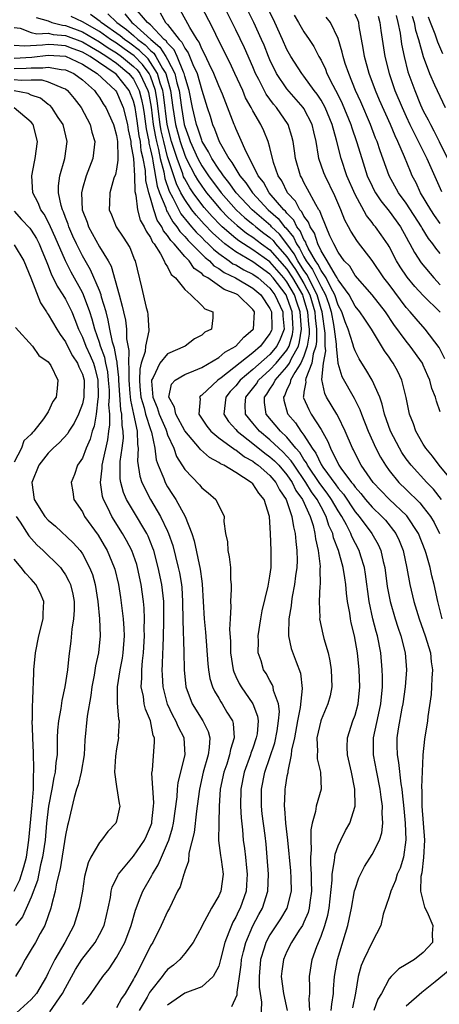
# Model space of a CAD drawing. Units: inches. Extents: x 2601000 to 2604000, y 1474072 to 1476000.
# Drawn here: x 2601126 to 2601175, y 1475486 to 1475601 of the extents above; entities that cross this region are included whole.
import ezdxf

# ---------------------------------------------------------------- set-up
doc = ezdxf.new("R2010")
doc.units = ezdxf.units.IN
doc.header["$MEASUREMENT"] = 0
doc.layers.add('LD26011473_2ft', color=219, linetype='Continuous')

msp = doc.modelspace()

# ---------------------------------------------------------------- linework, layer by layer
at = {"layer": 'LD26011473_2ft'}
for points, elevation in [([(2601175.23, 1475531), (2601174.7, 1475533), (2601174.26, 1475535), (2601174.01, 1475536.01), (2601173.8, 1475537), (2601173.35, 1475538.65), (2601173.24, 1475539), (2601172.45, 1475541), (2601171.08, 1475543.08), (2601169, 1475545.04), (2601168.03, 1475546.03), (2601167.11, 1475547), (2601165.73, 1475549), (2601165, 1475550.39), (2601164.8, 1475550.8), (2601164.69, 1475551), (2601163.84, 1475553), (2601163, 1475554.74), (2601162.86, 1475555), (2601161.66, 1475557), (2601161.43, 1475557.43), (2601161.09, 1475559.09), (2601161.31, 1475561), (2601161.55, 1475562.45), (2601161.49, 1475563), (2601161.48, 1475564.52), (2601161.12, 1475567), (2601161, 1475567.36), (2601160.56, 1475569), (2601160.07, 1475569.93), (2601159.37, 1475571.37), (2601159, 1475571.88), (2601158.27, 1475573), (2601157.84, 1475573.84), (2601157, 1475575), (2601156.12, 1475576.12), (2601155.2, 1475577), (2601155.11, 1475577.11), (2601152.92, 1475579), (2601151.06, 1475581), (2601150.2, 1475582.2), (2601149.54, 1475583), (2601149.34, 1475583.34), (2601149, 1475583.78), (2601148.2, 1475585), (2601147.81, 1475585.81), (2601147.07, 1475587), (2601147, 1475587.16), (2601146.56, 1475588.56), (2601146.39, 1475589), (2601145.93, 1475591), (2601145.52, 1475593), (2601145, 1475594.7), (2601144.93, 1475595), (2601144.86, 1475595.14), (2601144.11, 1475597), (2601143.77, 1475597.77), (2601143, 1475598.54), (2601142.82, 1475598.82), (2601142.61, 1475599), (2601141, 1475600.69), (2601140.64, 1475601), (2601138.95, 1475602.95)], 9132), ([(2601176.75, 1475546.75), (2601174.87, 1475549), (2601174.07, 1475550.07), (2601173.28, 1475551), (2601173, 1475551.47), (2601172.13, 1475553), (2601171.86, 1475553.86), (2601171.4, 1475555), (2601170.98, 1475556.98), (2601170.48, 1475559), (2601170, 1475560), (2601169.47, 1475561), (2601169.27, 1475561.27), (2601169, 1475561.69), (2601168.45, 1475562.45), (2601166.94, 1475565), (2601166.14, 1475566.14), (2601165.57, 1475567), (2601165, 1475567.68), (2601164.3, 1475569), (2601163, 1475570.79), (2601162.9, 1475571), (2601162.69, 1475571.31), (2601161.71, 1475573), (2601161, 1475574.17), (2601160.61, 1475575), (2601160.24, 1475576.24), (2601159.71, 1475577), (2601159.54, 1475577.54), (2601159, 1475578.24), (2601158.76, 1475578.76), (2601158.52, 1475579), (2601158.01, 1475580.01), (2601157.05, 1475581), (2601156.39, 1475582.39), (2601155.97, 1475583), (2601155.44, 1475584.56), (2601155, 1475586.3), (2601154.8, 1475587), (2601154.27, 1475588.27), (2601153.94, 1475589), (2601153, 1475590.63), (2601152.81, 1475591), (2601152.15, 1475592.15), (2601151.81, 1475593), (2601150.89, 1475595), (2601150.29, 1475596.29), (2601149, 1475598.82), (2601148.3, 1475600.3), (2601146.94, 1475602.94)], 9126), ([(2601175, 1475555.28), (2601174.55, 1475556.55), (2601174.45, 1475557), (2601174.02, 1475558.02), (2601173.77, 1475559), (2601173.52, 1475559.52), (2601173, 1475560.76), (2601172.89, 1475561), (2601171.48, 1475563), (2601171, 1475563.58), (2601169.55, 1475565.55), (2601168.56, 1475567), (2601167, 1475569), (2601165, 1475571.3), (2601164.37, 1475572.37), (2601163.73, 1475573), (2601163, 1475574.03), (2601162.5, 1475575), (2601162.05, 1475575.95), (2601161.62, 1475577), (2601161, 1475578.44), (2601160.87, 1475578.87), (2601160.76, 1475579), (2601160.38, 1475579.62), (2601159.43, 1475581.43), (2601159, 1475582.19), (2601158.74, 1475582.74), (2601158.58, 1475583), (2601158, 1475585), (2601157.9, 1475585.9), (2601157.73, 1475587), (2601157.59, 1475587.59), (2601157.13, 1475589), (2601155.77, 1475591), (2601155.41, 1475591.41), (2601154.57, 1475592.57), (2601153.7, 1475594.3), (2601153.33, 1475595), (2601153, 1475595.79), (2601152.02, 1475598.02), (2601151, 1475600.12), (2601149.54, 1475603)], 9124), ([(2601175.51, 1475561.51), (2601174.85, 1475562.85), (2601173.24, 1475565), (2601172.18, 1475566.18), (2601171.47, 1475567), (2601171, 1475567.52), (2601169, 1475570.21), (2601168.39, 1475571), (2601167, 1475573.04), (2601165.27, 1475575.27), (2601164.49, 1475576.49), (2601164.23, 1475577), (2601163.79, 1475577.79), (2601163.33, 1475579), (2601162.63, 1475580.63), (2601161.48, 1475583), (2601161.34, 1475583.34), (2601160.76, 1475585), (2601160.72, 1475585.28), (2601160.43, 1475587), (2601160.15, 1475588.15), (2601159.97, 1475589), (2601159, 1475590.88), (2601158.92, 1475591), (2601157, 1475593.2), (2601155.77, 1475595), (2601155, 1475596.58), (2601154.82, 1475597), (2601154.32, 1475598.32), (2601154.03, 1475599), (2601153.12, 1475601), (2601152.11, 1475603)], 9122), ([(2601159.68, 1475485), (2601159.61, 1475486.39), (2601159.67, 1475487), (2601159.7, 1475487.7), (2601159.63, 1475489), (2601159.97, 1475491), (2601160.5, 1475492.5), (2601161, 1475493.72), (2601161.45, 1475495), (2601161.79, 1475496.21), (2601161.94, 1475497), (2601162.31, 1475500.31), (2601162.32, 1475501), (2601162.6, 1475502.6), (2601162.61, 1475503), (2601162.65, 1475503.35), (2601163, 1475504.32), (2601163.31, 1475505), (2601163.87, 1475506.13), (2601164.38, 1475507), (2601164.99, 1475509), (2601164.97, 1475511), (2601164.59, 1475513), (2601164.12, 1475515), (2601164.08, 1475515.92), (2601164.09, 1475517), (2601164.75, 1475519), (2601165, 1475519.69), (2601165.37, 1475521), (2601165.57, 1475523), (2601165.49, 1475525), (2601165.29, 1475527), (2601164.93, 1475529), (2601164.52, 1475530.52), (2601164.44, 1475531), (2601164.37, 1475531.63), (2601164.11, 1475533), (2601163.99, 1475533.99), (2601163.92, 1475535), (2601163.78, 1475535.78), (2601163.61, 1475537), (2601163.04, 1475539), (2601162.47, 1475540.47), (2601162.37, 1475541), (2601161.93, 1475541.93), (2601161.62, 1475543), (2601161, 1475544.12), (2601160.54, 1475545), (2601159.88, 1475545.88), (2601159.22, 1475547), (2601157.83, 1475549), (2601157.51, 1475549.51), (2601157, 1475550.09), (2601156.55, 1475550.55), (2601155, 1475552.01), (2601153.79, 1475553), (2601153, 1475553.93), (2601152.13, 1475555), (2601152.11, 1475556.11), (2601152.17, 1475557), (2601153.42, 1475558.58), (2601153.67, 1475559), (2601155, 1475560.2), (2601155.73, 1475561), (2601157, 1475562.53), (2601157.26, 1475563), (2601157.64, 1475564.36), (2601157.73, 1475565), (2601157.68, 1475565.67), (2601157.6, 1475567), (2601157.45, 1475567.45), (2601157, 1475568.77), (2601156.89, 1475569), (2601155.38, 1475571), (2601155, 1475571.44), (2601153, 1475572.89), (2601151, 1475574.05), (2601149.73, 1475575), (2601149, 1475575.62), (2601148.28, 1475576.28), (2601147.3, 1475577.3), (2601146.35, 1475578.35), (2601145.85, 1475579), (2601145, 1475580.19), (2601144.55, 1475581), (2601144.03, 1475582.03), (2601143, 1475585.21), (2601142.54, 1475587), (2601142.26, 1475588.26), (2601142.13, 1475589), (2601141.79, 1475591.79), (2601141.59, 1475593), (2601141, 1475594.67), (2601140.85, 1475595), (2601140.06, 1475596.06), (2601139.06, 1475597.06), (2601137.9, 1475597.9), (2601137, 1475598.54), (2601136.29, 1475599), (2601135, 1475599.91), (2601133, 1475601.05), (2601131.68, 1475601.68)], 9140), ([(2601162.19, 1475485), (2601162.26, 1475485.74), (2601162.46, 1475487), (2601162.48, 1475487.52), (2601162.6, 1475489), (2601162.94, 1475491), (2601164.13, 1475495), (2601164.29, 1475495.71), (2601164.56, 1475497), (2601164.94, 1475499.06), (2601165, 1475499.25), (2601165.43, 1475500.57), (2601166.1, 1475501.9), (2601167, 1475503.3), (2601167.86, 1475505), (2601168.15, 1475505.85), (2601168.26, 1475507), (2601168.17, 1475508.17), (2601168.22, 1475509), (2601168.05, 1475510.05), (2601167.95, 1475511), (2601167.53, 1475513), (2601167.15, 1475515), (2601167.15, 1475517), (2601167.73, 1475519.73), (2601168.02, 1475521), (2601168.21, 1475523), (2601168.22, 1475524.22), (2601168.19, 1475525), (2601168.03, 1475527), (2601167.63, 1475529), (2601167.48, 1475529.48), (2601167.07, 1475531), (2601166.63, 1475533), (2601166.21, 1475536.21), (2601166.09, 1475537), (2601165.66, 1475538.34), (2601165.48, 1475539), (2601164.63, 1475540.63), (2601164.5, 1475541), (2601163.99, 1475542.01), (2601163.45, 1475543), (2601163, 1475543.67), (2601162.23, 1475545), (2601161.73, 1475545.73), (2601160.86, 1475546.86), (2601159.43, 1475549), (2601159.3, 1475549.3), (2601159, 1475549.7), (2601158.51, 1475550.51), (2601158.06, 1475551), (2601157, 1475552.3), (2601156.25, 1475553), (2601154.58, 1475555), (2601154.38, 1475556.38), (2601154.37, 1475557), (2601154.64, 1475557.36), (2601155, 1475557.94), (2601155.43, 1475558.57), (2601155.6, 1475559), (2601157, 1475560.55), (2601157.3, 1475561), (2601157.54, 1475561.54), (2601158.34, 1475563), (2601158.49, 1475563.51), (2601158.69, 1475565), (2601158.54, 1475567), (2601158.16, 1475568.16), (2601157.87, 1475569), (2601157, 1475570.52), (2601156.64, 1475571), (2601155, 1475572.89), (2601153, 1475574.31), (2601151.35, 1475575.35), (2601151, 1475575.62), (2601149.4, 1475577), (2601149.19, 1475577.19), (2601148.21, 1475578.21), (2601147.28, 1475579.28), (2601147, 1475579.62), (2601146, 1475581), (2601145.59, 1475581.59), (2601145, 1475582.64), (2601144.88, 1475582.88), (2601144.77, 1475583.23), (2601144.1, 1475585), (2601143.46, 1475587), (2601142.95, 1475589), (2601142.52, 1475592.52), (2601142.44, 1475593), (2601142.14, 1475593.86), (2601141.83, 1475595), (2601141, 1475596.3), (2601140.7, 1475596.7), (2601139.71, 1475597.71), (2601138.56, 1475598.56), (2601137.94, 1475599), (2601137.43, 1475599.43), (2601135.19, 1475601), (2601135.09, 1475601.09), (2601133.93, 1475601.93)], 9138), ([(2601135.99, 1475601.99), (2601137.02, 1475601), (2601138.17, 1475600.17), (2601139, 1475599.46), (2601139.52, 1475599), (2601140.36, 1475598.36), (2601141, 1475597.71), (2601141.38, 1475597.38), (2601141.63, 1475597), (2601142.41, 1475595.59), (2601142.78, 1475595), (2601143.35, 1475593), (2601143.62, 1475591), (2601143.94, 1475589), (2601144.46, 1475587), (2601145, 1475585.39), (2601145.18, 1475585), (2601146.23, 1475583), (2601146.51, 1475582.51), (2601147, 1475581.78), (2601147.58, 1475581), (2601148.22, 1475580.22), (2601149.25, 1475579), (2601150.11, 1475578.11), (2601151.14, 1475577.14), (2601152.25, 1475576.25), (2601153, 1475575.77), (2601154.02, 1475575), (2601155, 1475574.3), (2601157, 1475572.02), (2601157.67, 1475571), (2601158.82, 1475569), (2601158.87, 1475568.87), (2601159, 1475568.46), (2601159.42, 1475567), (2601159.53, 1475565.53), (2601159.59, 1475565), (2601159.59, 1475564.41), (2601159.39, 1475563), (2601159, 1475561.83), (2601158.63, 1475561), (2601157.91, 1475559.91), (2601157.41, 1475559), (2601157.36, 1475558.64), (2601157, 1475557.89), (2601156.75, 1475557.25), (2601156.58, 1475557), (2601156.63, 1475556.63), (2601157.08, 1475555.08), (2601157.12, 1475555), (2601157.99, 1475553.99), (2601158.65, 1475553), (2601159, 1475552.54), (2601159.97, 1475551), (2601160.41, 1475550.41), (2601161, 1475549.11), (2601161.2, 1475548.8), (2601162.72, 1475546.72), (2601163, 1475546.32), (2601163.62, 1475545.62), (2601165, 1475543.55), (2601165.47, 1475543), (2601166.95, 1475541), (2601167.71, 1475539.71), (2601168.01, 1475539), (2601168.29, 1475537.71), (2601168.48, 1475537), (2601168.78, 1475534.78), (2601169.1, 1475533), (2601169.69, 1475531), (2601170.02, 1475530.02), (2601170.38, 1475529), (2601170.89, 1475527), (2601171.02, 1475525), (2601170.86, 1475523), (2601170.6, 1475521), (2601170.49, 1475520.49), (2601170.06, 1475518.06), (2601169.91, 1475517), (2601169.9, 1475516.1), (2601169.93, 1475515), (2601170.1, 1475514.1), (2601170.37, 1475511.63), (2601170.48, 1475511), (2601170.54, 1475510.54), (2601170.7, 1475508.7), (2601170.88, 1475507), (2601170.97, 1475505.03), (2601170.66, 1475503), (2601170.27, 1475501.73), (2601169.95, 1475501), (2601169.75, 1475500.25), (2601169.18, 1475499), (2601169, 1475498.36), (2601168.31, 1475496.31), (2601168.03, 1475495), (2601167, 1475493.01), (2601166.03, 1475491), (2601165.71, 1475490.29), (2601165.34, 1475489), (2601165.05, 1475487.05), (2601164.68, 1475485.32)], 9136), ([(2601137.98, 1475601.98), (2601138.78, 1475601), (2601139, 1475600.83), (2601141.04, 1475599), (2601142.1, 1475598.1), (2601142.8, 1475597), (2601143, 1475596.65), (2601143.84, 1475595), (2601144.09, 1475593.91), (2601144.35, 1475593), (2601144.62, 1475591), (2601144.94, 1475589), (2601145, 1475588.77), (2601145.49, 1475587.49), (2601145.65, 1475587), (2601146.55, 1475585), (2601147, 1475584.17), (2601147.78, 1475583), (2601149.29, 1475581), (2601151.04, 1475579), (2601152.05, 1475578.05), (2601153, 1475577.29), (2601153.34, 1475577), (2601154.27, 1475576.27), (2601155, 1475575.74), (2601155.38, 1475575.38), (2601155.67, 1475575), (2601157, 1475573.48), (2601157.2, 1475573.2), (2601157.31, 1475573), (2601157.99, 1475571.99), (2601158.61, 1475571), (2601159, 1475570.33), (2601159.7, 1475569), (2601160.26, 1475567), (2601160.31, 1475566.31), (2601160.46, 1475565), (2601160.46, 1475563.54), (2601160.39, 1475563), (2601160.08, 1475562.08), (2601159.94, 1475561), (2601159.21, 1475559.21), (2601159.18, 1475559), (2601159.22, 1475558.78), (2601159, 1475557.57), (2601158.94, 1475557.06), (2601158.91, 1475557), (2601158.93, 1475556.93), (2601159.55, 1475555.55), (2601159.86, 1475555), (2601161, 1475553.19), (2601161.8, 1475551.8), (2601162.1, 1475551), (2601163.1, 1475549), (2601163.34, 1475548.66), (2601164.57, 1475547), (2601164.77, 1475546.77), (2601165, 1475546.43), (2601165.68, 1475545.68), (2601166.21, 1475545), (2601167, 1475544.08), (2601168.14, 1475543), (2601168.55, 1475542.55), (2601169.78, 1475541), (2601170.17, 1475540.17), (2601170.62, 1475539), (2601171.07, 1475536.93), (2601171.44, 1475535), (2601171.9, 1475533), (2601172.51, 1475531), (2601173.24, 1475529), (2601173.84, 1475527), (2601173.94, 1475525.94), (2601174.09, 1475525), (2601174.01, 1475524.01), (2601173.98, 1475523), (2601173.92, 1475522.08), (2601173.53, 1475519.53), (2601173.49, 1475519), (2601173.14, 1475516.86), (2601172.93, 1475515), (2601172.93, 1475514.93), (2601172.8, 1475511.2), (2601172.83, 1475510.83), (2601172.83, 1475509), (2601173.14, 1475505), (2601173.04, 1475502.96), (2601172.82, 1475501.18), (2601172.72, 1475500.72), (2601172.69, 1475499), (2601173.14, 1475497.14), (2601173.45, 1475496.55), (2601174.12, 1475495), (2601174.04, 1475494.04), (2601174.07, 1475493), (2601173, 1475491.83), (2601171.96, 1475491), (2601171, 1475490.39), (2601170.12, 1475489.88), (2601169.24, 1475489), (2601169, 1475488.73), (2601168.09, 1475487), (2601167.67, 1475486.33), (2601167.18, 1475485)], 9134), ([(2601142.12, 1475602.12), (2601142.76, 1475601), (2601143, 1475600.74), (2601144.37, 1475599), (2601144.68, 1475598.68), (2601145, 1475597.98), (2601145.42, 1475597.42), (2601145.96, 1475596.04), (2601146.45, 1475595), (2601147, 1475593.05), (2601147.64, 1475591), (2601147.98, 1475589.98), (2601148.26, 1475589), (2601148.5, 1475588.5), (2601149.04, 1475587), (2601150.2, 1475585), (2601150.55, 1475584.55), (2601151, 1475583.75), (2601151.47, 1475583), (2601152.17, 1475582.17), (2601152.94, 1475581), (2601154.81, 1475579), (2601155.97, 1475577.97), (2601156.73, 1475577), (2601156.87, 1475576.87), (2601157.77, 1475575.77), (2601158.11, 1475575), (2601158.48, 1475574.48), (2601159, 1475573.47), (2601159.27, 1475573), (2601160, 1475572), (2601161, 1475569.94), (2601161.53, 1475569), (2601161.91, 1475567.91), (2601162.18, 1475567), (2601162.47, 1475565.53), (2601162.55, 1475565), (2601162.78, 1475563.22), (2601162.78, 1475563), (2601162.98, 1475560.98), (2601163.44, 1475559.44), (2601164.9, 1475556.9), (2601165.57, 1475555.57), (2601165.76, 1475555), (2601166.54, 1475553), (2601167.43, 1475551), (2601167.97, 1475549.97), (2601168.55, 1475549), (2601169, 1475548.39), (2601170.15, 1475547), (2601171, 1475546.18), (2601172.59, 1475544.59), (2601173, 1475544.08), (2601173.83, 1475543), (2601174.27, 1475542.27), (2601174.92, 1475541)], 9130), ([(2601175.13, 1475545), (2601174.19, 1475546.19), (2601173.4, 1475547), (2601171.59, 1475549), (2601171, 1475549.78), (2601170.49, 1475550.49), (2601170.19, 1475551), (2601169.15, 1475553), (2601168.46, 1475555), (2601168.19, 1475556.19), (2601167.89, 1475557), (2601167.02, 1475559), (2601166.26, 1475560.26), (2601165.79, 1475561), (2601165.49, 1475561.49), (2601165, 1475562.44), (2601164.84, 1475562.84), (2601164.75, 1475563.25), (2601164.2, 1475565), (2601163.84, 1475565.84), (2601163.44, 1475567), (2601163, 1475567.8), (2601162.63, 1475569), (2601162.14, 1475569.86), (2601161.59, 1475571), (2601161, 1475571.87), (2601160.63, 1475572.63), (2601160.36, 1475573), (2601159.5, 1475574.5), (2601159.26, 1475575), (2601159.2, 1475575.2), (2601159, 1475575.5), (2601158.54, 1475576.54), (2601158.16, 1475577), (2601157.79, 1475577.79), (2601157, 1475578.59), (2601156.82, 1475578.82), (2601156.62, 1475579), (2601154.92, 1475581), (2601154.23, 1475582.23), (2601153.62, 1475583), (2601153, 1475584.28), (2601152.2, 1475585.8), (2601151.49, 1475587.49), (2601151, 1475588.52), (2601150.87, 1475588.87), (2601150.8, 1475589), (2601149.43, 1475592.57), (2601149, 1475593.55), (2601148.43, 1475595), (2601147.87, 1475596.13), (2601147.32, 1475597.32), (2601147, 1475597.9), (2601146.69, 1475598.69), (2601146.45, 1475599), (2601145.59, 1475600.41), (2601144.47, 1475602.47)], 9128), ([(2601175, 1475566.96), (2601173, 1475568.93), (2601171.99, 1475569.99), (2601171.09, 1475571.09), (2601170.29, 1475572.29), (2601169.87, 1475573), (2601169, 1475574.67), (2601168.88, 1475574.88), (2601168.07, 1475576.07), (2601167.39, 1475577), (2601167.21, 1475577.21), (2601167, 1475577.49), (2601166.33, 1475578.33), (2601165, 1475580.78), (2601164.04, 1475583), (2601163.35, 1475585), (2601162.83, 1475587.17), (2601162.32, 1475589), (2601161.47, 1475591), (2601161, 1475591.85), (2601160.55, 1475592.55), (2601160.2, 1475593), (2601159, 1475594.69), (2601158.74, 1475595), (2601157.45, 1475597), (2601157, 1475597.83), (2601156.49, 1475599), (2601155.58, 1475601), (2601154.73, 1475602.73)], 9120), ([(2601157.83, 1475601.83), (2601158.34, 1475601), (2601159, 1475599.87), (2601159.61, 1475599), (2601160.15, 1475598.15), (2601160.73, 1475597), (2601161, 1475596.54), (2601161.51, 1475595.51), (2601161.7, 1475595), (2601162.38, 1475593.62), (2601163, 1475592.45), (2601163.49, 1475591.49), (2601164.51, 1475589), (2601164.62, 1475588.62), (2601165.18, 1475587), (2601165.78, 1475585), (2601166.43, 1475583), (2601167, 1475581.75), (2601167.25, 1475581.25), (2601167.39, 1475581), (2601168.03, 1475580.03), (2601169, 1475578.83), (2601170.32, 1475577), (2601171, 1475575.8), (2601171.27, 1475575.27), (2601171.44, 1475575), (2601171.97, 1475573.97), (2601172.76, 1475572.76), (2601174.23, 1475571), (2601175, 1475570.2)], 9118), ([(2601175, 1475573.86), (2601174.48, 1475574.48), (2601174.13, 1475575), (2601173.62, 1475575.62), (2601172.85, 1475576.85), (2601172.78, 1475577), (2601171, 1475579.76), (2601170.1, 1475581), (2601169, 1475583), (2601167.93, 1475585.93), (2601167.59, 1475587), (2601167.41, 1475587.41), (2601166.8, 1475589), (2601165.66, 1475591.66), (2601165.06, 1475593), (2601164.25, 1475595), (2601163.85, 1475596.15), (2601163.58, 1475597), (2601163.49, 1475597.49), (2601163, 1475599.11), (2601162.1, 1475601), (2601161.61, 1475601.61)], 9116), ([(2601175, 1475577.4), (2601174.32, 1475578.32), (2601173.88, 1475579), (2601172.69, 1475581), (2601172.16, 1475582.16), (2601171.71, 1475583), (2601171.49, 1475583.49), (2601170.79, 1475585.21), (2601170.03, 1475587), (2601169.69, 1475587.69), (2601169.15, 1475589), (2601167.88, 1475591.88), (2601167.41, 1475593), (2601166.66, 1475595), (2601166.09, 1475597), (2601165.95, 1475597.95), (2601165.49, 1475600.51), (2601165.42, 1475601), (2601165.31, 1475601.31), (2601165, 1475601.96)], 9114), ([(2601167.72, 1475601.72), (2601167.92, 1475601), (2601168.03, 1475600.03), (2601168.48, 1475597), (2601168.98, 1475595), (2601169.68, 1475593), (2601170.51, 1475591), (2601171, 1475589.93), (2601171.44, 1475589), (2601173.4, 1475585), (2601175.13, 1475581.13)], 9112), ([(2601169.8, 1475601.8), (2601170.02, 1475601), (2601170.27, 1475599.73), (2601170.45, 1475598.45), (2601170.75, 1475597), (2601171.2, 1475595.2), (2601171.99, 1475593), (2601172.69, 1475591.31), (2601173, 1475590.63), (2601173.57, 1475589.57), (2601173.83, 1475589), (2601174.25, 1475588.25), (2601174.85, 1475587), (2601176.9, 1475582.9)], 9110), ([(2601171.71, 1475601.71), (2601171.94, 1475601), (2601172.1, 1475600.1), (2601172.43, 1475599), (2601173, 1475597), (2601173.73, 1475595), (2601174.33, 1475593.67), (2601174.61, 1475593), (2601175.55, 1475591)], 9108), ([(2601175.29, 1475597.29), (2601174.69, 1475598.69), (2601174.4, 1475599.6), (2601173.86, 1475601), (2601173.6, 1475601.6)], 9106), ([(2601127.57, 1475601.57), (2601129, 1475601.17), (2601129.43, 1475601), (2601130.67, 1475600.67), (2601131, 1475600.64), (2601133, 1475599.87), (2601135, 1475598.71), (2601136.02, 1475598.02), (2601137, 1475597.42), (2601137.58, 1475597), (2601139, 1475595.83), (2601139.42, 1475595.42), (2601139.73, 1475595), (2601140.35, 1475593.65), (2601140.68, 1475593), (2601140.75, 1475592.75), (2601141.06, 1475591.06), (2601141.31, 1475589), (2601141.56, 1475587.56), (2601141.68, 1475587), (2601141.92, 1475586.08), (2601142.13, 1475585), (2601142.54, 1475583.46), (2601142.67, 1475582.67), (2601143.18, 1475581.18), (2601143.62, 1475580.38), (2601144.3, 1475579), (2601144.54, 1475578.54), (2601145.43, 1475577.43), (2601145.81, 1475577), (2601146.35, 1475576.35), (2601147, 1475575.74), (2601147.36, 1475575.36), (2601147.76, 1475575), (2601148.37, 1475574.37), (2601149, 1475573.88), (2601150.24, 1475573), (2601150.67, 1475572.67), (2601151, 1475572.52), (2601151.96, 1475571.96), (2601153, 1475571.44), (2601153.61, 1475571), (2601155, 1475569.79), (2601155.59, 1475569), (2601156.52, 1475567), (2601156.53, 1475566.53), (2601156.66, 1475565), (2601156.21, 1475563.79), (2601155.83, 1475563), (2601155, 1475562.01), (2601153, 1475560.24), (2601151.53, 1475559), (2601151, 1475558.33), (2601150.35, 1475557.65), (2601149.83, 1475557), (2601149.66, 1475555.66), (2601149.61, 1475555), (2601150.15, 1475554.15), (2601151, 1475553.2), (2601151.16, 1475553), (2601153, 1475551.57), (2601154.42, 1475550.42), (2601155, 1475550.01), (2601155.53, 1475549.53), (2601156.03, 1475549), (2601157, 1475547.87), (2601157.6, 1475547), (2601158.06, 1475546.06), (2601158.82, 1475545), (2601159.72, 1475543), (2601160.06, 1475541.94), (2601160.29, 1475541), (2601160.36, 1475540.36), (2601160.66, 1475539), (2601160.88, 1475537.12), (2601160.86, 1475536.86), (2601160.89, 1475535), (2601160.87, 1475534.87), (2601160.78, 1475533), (2601160.85, 1475531.15), (2601160.83, 1475531), (2601161.2, 1475529.2), (2601161.33, 1475528.67), (2601161.82, 1475527), (2601162.05, 1475526.05), (2601162.2, 1475525), (2601162.26, 1475523), (2601162.06, 1475521.94), (2601161.81, 1475521), (2601161, 1475519.12), (2601160.96, 1475519), (2601160.5, 1475517), (2601160.58, 1475515.42), (2601160.54, 1475515), (2601160.54, 1475514.54), (2601160.94, 1475513), (2601161, 1475511), (2601160.42, 1475509), (2601160.35, 1475508.35), (2601159.96, 1475507), (2601159.79, 1475506.21), (2601159.8, 1475505), (2601159.86, 1475503.86), (2601159.78, 1475503), (2601159.77, 1475502.23), (2601159.86, 1475501), (2601159.85, 1475500.15), (2601159.89, 1475499), (2601159.7, 1475497.7), (2601159.62, 1475497), (2601159.49, 1475496.51), (2601159, 1475495.37), (2601158.81, 1475495), (2601158.45, 1475494.45), (2601157.54, 1475493), (2601157, 1475491.92), (2601156.59, 1475491), (2601156.39, 1475489.61), (2601156.32, 1475489), (2601156.6, 1475487), (2601157.02, 1475485)], 9142), ([(2601125, 1475600.4), (2601125.69, 1475600.31), (2601127, 1475599.82), (2601127.65, 1475599.65), (2601129, 1475599.72), (2601129.56, 1475599.56), (2601131, 1475599.44), (2601133, 1475598.7), (2601134.07, 1475598.07), (2601135, 1475597.55), (2601135.86, 1475597), (2601137, 1475596.19), (2601138.45, 1475595), (2601139, 1475594.31), (2601139.67, 1475593), (2601139.95, 1475591.95), (2601140.13, 1475591), (2601140.24, 1475590.24), (2601140.49, 1475588.49), (2601140.8, 1475587), (2601140.81, 1475586.81), (2601141, 1475586.04), (2601141.21, 1475585), (2601141.28, 1475584.72), (2601141.78, 1475581.78), (2601142.06, 1475581), (2601142.78, 1475579.22), (2601142.88, 1475578.88), (2601143, 1475578.7), (2601143.6, 1475577.6), (2601144.09, 1475577), (2601144.43, 1475576.43), (2601145, 1475575.87), (2601145.4, 1475575.4), (2601145.82, 1475575), (2601147.39, 1475573.39), (2601147.9, 1475573), (2601148.43, 1475572.43), (2601149, 1475572.1), (2601149.63, 1475571.63), (2601150.97, 1475571), (2601153, 1475569.81), (2601153.92, 1475569), (2601155, 1475567.41), (2601155.19, 1475567), (2601155.22, 1475565.22), (2601155.24, 1475565), (2601155.18, 1475564.82), (2601155, 1475564.46), (2601153.91, 1475563), (2601153, 1475562.21), (2601149.28, 1475559.28), (2601148.88, 1475559), (2601147, 1475557.22), (2601146.86, 1475557.14), (2601146.75, 1475557), (2601146.8, 1475556.8), (2601146.68, 1475555), (2601147.6, 1475553.6), (2601148.08, 1475553), (2601149, 1475552.23), (2601150.87, 1475550.87), (2601151, 1475550.82), (2601152.01, 1475550.01), (2601153, 1475549.47), (2601153.26, 1475549.26), (2601153.63, 1475549), (2601155, 1475547.81), (2601155.69, 1475547), (2601156.13, 1475546.13), (2601156.92, 1475545), (2601157.59, 1475543), (2601157.77, 1475541.77), (2601157.98, 1475541), (2601158.04, 1475540.04), (2601158.18, 1475539), (2601158.19, 1475537.81), (2601158.16, 1475537), (2601158.02, 1475536.02), (2601157.9, 1475535), (2601157.62, 1475533.62), (2601157.52, 1475533), (2601157.49, 1475532.51), (2601157.21, 1475531), (2601157.17, 1475529.17), (2601157.19, 1475529), (2601157.5, 1475527.5), (2601158.07, 1475525.93), (2601158.59, 1475524.59), (2601158.8, 1475522.8), (2601158.57, 1475520.57), (2601158.24, 1475519), (2601157.87, 1475517), (2601157.55, 1475515.55), (2601157.51, 1475515), (2601157.1, 1475513.1), (2601157.09, 1475512.91), (2601157, 1475512.51), (2601156.79, 1475511.21), (2601156.75, 1475511), (2601156.75, 1475510.75), (2601156.67, 1475509), (2601156.71, 1475508.71), (2601156.84, 1475507), (2601157.07, 1475505), (2601157.41, 1475501.41), (2601157.47, 1475500.53), (2601157.49, 1475499), (2601156.97, 1475497), (2601156.23, 1475495.77), (2601155, 1475493.9), (2601154.53, 1475493), (2601154.34, 1475492.34), (2601153.9, 1475491), (2601153.73, 1475489), (2601153.75, 1475487.75), (2601153.85, 1475487), (2601154.02, 1475485.98), (2601153.92, 1475484.08)], 9144), ([(2601150.52, 1475485.48), (2601151.16, 1475486.84), (2601151.16, 1475487.16), (2601151.45, 1475489), (2601151.63, 1475490.37), (2601151.68, 1475491), (2601151.92, 1475491.92), (2601152.16, 1475493), (2601153, 1475494.94), (2601153.72, 1475496.28), (2601154.12, 1475497), (2601154.77, 1475499), (2601154.84, 1475501), (2601154.68, 1475503), (2601154.55, 1475504.55), (2601154.44, 1475505.56), (2601154.11, 1475508.11), (2601154.01, 1475509), (2601154.01, 1475511), (2601154.4, 1475513), (2601155.57, 1475516.43), (2601155.84, 1475517.84), (2601156.02, 1475519), (2601156.11, 1475520.11), (2601156, 1475521), (2601155.44, 1475522.56), (2601155.38, 1475523), (2601155.28, 1475523.28), (2601155, 1475523.74), (2601154.55, 1475524.55), (2601154.26, 1475525), (2601153.96, 1475526.04), (2601153.64, 1475527), (2601153.66, 1475528.34), (2601153.63, 1475529), (2601153.92, 1475531), (2601154.09, 1475531.91), (2601154.81, 1475534.81), (2601155, 1475535.97), (2601155.13, 1475537), (2601155.16, 1475539), (2601155.09, 1475541), (2601154.96, 1475543), (2601154.33, 1475545), (2601153.72, 1475545.72), (2601153, 1475546.83), (2601152.82, 1475547), (2601151, 1475548.16), (2601149.61, 1475549), (2601149.19, 1475549.19), (2601149, 1475549.35), (2601147.9, 1475549.9), (2601146.84, 1475550.84), (2601146.73, 1475551), (2601145, 1475553.06), (2601143.95, 1475555), (2601143.82, 1475555.82), (2601143.16, 1475557), (2601143.46, 1475558.54), (2601143.89, 1475559), (2601145, 1475559.67), (2601146.08, 1475560.08), (2601147, 1475560.48), (2601149, 1475561.65), (2601149.72, 1475562.28), (2601151.02, 1475563), (2601151.96, 1475564.04), (2601153, 1475564.93), (2601153.06, 1475565), (2601153.19, 1475567), (2601153, 1475567.3), (2601151.25, 1475569), (2601151, 1475569.14), (2601149.63, 1475569.63), (2601147.7, 1475571), (2601147.25, 1475571.25), (2601147, 1475571.52), (2601146.12, 1475572.12), (2601145.52, 1475573), (2601145, 1475573.53), (2601143.76, 1475575), (2601143.38, 1475575.38), (2601143, 1475575.99), (2601142.53, 1475576.53), (2601142.33, 1475577), (2601141.78, 1475577.78), (2601141.37, 1475579), (2601141, 1475580.35), (2601140.8, 1475581), (2601140.44, 1475582.44), (2601140.39, 1475583.61), (2601140.13, 1475585), (2601139.91, 1475585.91), (2601139.8, 1475587), (2601139.66, 1475587.67), (2601139.42, 1475589.42), (2601139.18, 1475591), (2601139, 1475591.73), (2601138.48, 1475593), (2601137, 1475594.87), (2601136.86, 1475595), (2601133.89, 1475597), (2601133, 1475597.5), (2601131.9, 1475597.9), (2601131, 1475598.23), (2601129.65, 1475598.35), (2601129, 1475598.39), (2601128.32, 1475598.32), (2601126.2, 1475598.2), (2601125, 1475598.3)], 9146), ([(2601125, 1475596.81), (2601127.08, 1475596.92), (2601129, 1475597.14), (2601131, 1475597.02), (2601133, 1475596.1), (2601134.75, 1475595), (2601136.89, 1475593), (2601137, 1475592.83), (2601137.55, 1475591.55), (2601137.77, 1475591), (2601138.28, 1475589), (2601138.38, 1475588.38), (2601138.7, 1475587), (2601138.7, 1475586.7), (2601139, 1475585), (2601139.1, 1475583), (2601139.15, 1475581.15), (2601139.28, 1475580.72), (2601139.48, 1475579), (2601139.79, 1475577.79), (2601140.26, 1475577), (2601140.48, 1475576.48), (2601141, 1475575.73), (2601141.21, 1475575.21), (2601141.4, 1475575), (2601142.18, 1475573.82), (2601142.61, 1475573), (2601142.7, 1475572.7), (2601143, 1475572.29), (2601143.41, 1475571.41), (2601143.93, 1475571), (2601145, 1475569.64), (2601145.72, 1475569), (2601147, 1475567.76), (2601147.38, 1475567.38), (2601148.3, 1475567), (2601148.3, 1475566.3), (2601148.14, 1475565), (2601147.38, 1475564.62), (2601147, 1475564.26), (2601146.16, 1475563.84), (2601145.05, 1475563), (2601143, 1475562.08), (2601142.1, 1475561), (2601141.31, 1475559.31), (2601141.12, 1475559), (2601141.11, 1475558.89), (2601141.26, 1475557), (2601141.77, 1475555.77), (2601142, 1475555), (2601142.77, 1475553.23), (2601142.86, 1475553), (2601143, 1475552.57), (2601143.71, 1475551), (2601144.04, 1475550.04), (2601145, 1475548.51), (2601146.72, 1475546.72), (2601147, 1475546.36), (2601147.77, 1475545.77), (2601148.66, 1475545), (2601149.65, 1475543), (2601149.61, 1475542.39), (2601149.8, 1475541), (2601150.01, 1475540.01), (2601150.05, 1475539), (2601150.24, 1475538.24), (2601150.36, 1475537), (2601150.39, 1475535.61), (2601150.45, 1475535), (2601150.47, 1475534.47), (2601150.38, 1475533), (2601150.41, 1475532.41), (2601150.32, 1475531), (2601150.27, 1475529.73), (2601150.36, 1475528.36), (2601150.38, 1475527), (2601150.68, 1475525), (2601150.75, 1475524.75), (2601151, 1475524.2), (2601151.38, 1475523.38), (2601151.61, 1475523), (2601153.01, 1475521), (2601153.55, 1475519.55), (2601153.61, 1475519), (2601153.49, 1475517.49), (2601153.4, 1475517), (2601153, 1475515.8), (2601152.78, 1475515.22), (2601152.72, 1475515), (2601151.99, 1475513), (2601151.59, 1475511), (2601151.56, 1475509), (2601151.62, 1475507.62), (2601151.78, 1475506.22), (2601151.88, 1475505), (2601152.02, 1475504.02), (2601152.13, 1475503), (2601152.25, 1475501.75), (2601152.34, 1475501), (2601152.26, 1475499.74), (2601152.2, 1475499), (2601151.5, 1475497), (2601151.32, 1475496.68), (2601151, 1475495.96), (2601150.64, 1475495.36), (2601150.48, 1475495), (2601150.2, 1475494.2), (2601149.7, 1475493), (2601149.21, 1475491), (2601149, 1475490.22), (2601148.34, 1475489), (2601147, 1475487.79), (2601145, 1475487.04), (2601143, 1475485.63)], 9148), ([(2601125, 1475595.59), (2601126.38, 1475595.62), (2601127, 1475595.66), (2601128.34, 1475595.66), (2601129, 1475595.74), (2601130.52, 1475595.48), (2601131, 1475595.44), (2601131.98, 1475595), (2601133, 1475594.25), (2601134.4, 1475593), (2601134.64, 1475592.64), (2601135, 1475592.18), (2601135.44, 1475591.44), (2601135.76, 1475591), (2601136.65, 1475589), (2601136.72, 1475588.72), (2601137, 1475587.72), (2601137.12, 1475587), (2601137.14, 1475585.14), (2601137.17, 1475584.83), (2601137, 1475583.76), (2601136.87, 1475583.13), (2601136.7, 1475582.7), (2601136.21, 1475581), (2601136.18, 1475579.82), (2601136.14, 1475579), (2601136.41, 1475578.41), (2601136.95, 1475577), (2601137.8, 1475575.8), (2601138.55, 1475574.55), (2601139.12, 1475573.12), (2601139.18, 1475573), (2601139.92, 1475569.92), (2601140.48, 1475567.52), (2601140.63, 1475567), (2601140.69, 1475566.69), (2601140.78, 1475564.78), (2601140.4, 1475563), (2601140.35, 1475562.35), (2601139.91, 1475561), (2601139.72, 1475560.28), (2601139.69, 1475559), (2601139.74, 1475558.26), (2601139.87, 1475557), (2601140.24, 1475555.76), (2601140.42, 1475555), (2601141, 1475553.19), (2601141.11, 1475552.89), (2601141.49, 1475551), (2601141.65, 1475549.65), (2601141.88, 1475549), (2601142.54, 1475547.47), (2601142.7, 1475547), (2601143, 1475546.47), (2601143.59, 1475545.59), (2601143.96, 1475545), (2601145.04, 1475543), (2601145.83, 1475541), (2601146.12, 1475540.12), (2601146.83, 1475536.83), (2601147, 1475535.42), (2601147.06, 1475535.06), (2601147.28, 1475531), (2601147.43, 1475529.43), (2601147.71, 1475525.71), (2601147.8, 1475525), (2601147.97, 1475523.97), (2601148.27, 1475523), (2601148.49, 1475522.49), (2601149, 1475521.66), (2601149.23, 1475521.23), (2601149.4, 1475521), (2601149.96, 1475520.04), (2601150.6, 1475519), (2601150.68, 1475518.69), (2601150.8, 1475517), (2601150.37, 1475515.63), (2601150.27, 1475515), (2601149.93, 1475513.93), (2601149.6, 1475513), (2601149.18, 1475511), (2601149.06, 1475509), (2601148.99, 1475507), (2601148.98, 1475504.98), (2601149.2, 1475503.2), (2601149.28, 1475502.72), (2601149.5, 1475501), (2601149.23, 1475499), (2601149, 1475498.47), (2601148.16, 1475497), (2601147.05, 1475495), (2601147, 1475494.88), (2601145.98, 1475493), (2601145, 1475491.68), (2601144.45, 1475491), (2601143.67, 1475490.33), (2601143, 1475489.82), (2601142.62, 1475489.38), (2601142.36, 1475489), (2601141, 1475487.29), (2601140.89, 1475487.11), (2601140.59, 1475486.59), (2601139.64, 1475485)], 9150), ([(2601125, 1475594.3), (2601125.8, 1475594.2), (2601127, 1475594.24), (2601128.24, 1475594.24), (2601129, 1475594.01), (2601130.74, 1475593.26), (2601131, 1475593.18), (2601131.25, 1475593), (2601132.05, 1475592.05), (2601132.84, 1475591), (2601133.9, 1475589), (2601134.12, 1475588.12), (2601134.45, 1475587), (2601134.31, 1475585.69), (2601134.21, 1475585), (2601133.44, 1475583), (2601133, 1475581.5), (2601132.88, 1475581), (2601132.97, 1475579), (2601133.54, 1475577.54), (2601133.71, 1475577), (2601135, 1475574.66), (2601136.04, 1475573), (2601136.38, 1475572.38), (2601137.3, 1475569), (2601137.68, 1475567.68), (2601137.82, 1475567), (2601138.04, 1475566.04), (2601138.17, 1475565), (2601138.17, 1475563.83), (2601138.46, 1475562.46), (2601138.39, 1475561), (2601138.46, 1475560.46), (2601138.43, 1475559), (2601138.57, 1475557.43), (2601138.63, 1475556.63), (2601139.01, 1475554.99), (2601139.43, 1475553), (2601139.45, 1475551.45), (2601139.53, 1475551), (2601139.48, 1475549.48), (2601139.73, 1475547.73), (2601139.97, 1475547), (2601140.97, 1475545), (2601142.16, 1475543), (2601143, 1475541.26), (2601143.11, 1475541), (2601143.6, 1475539.6), (2601144.25, 1475537), (2601144.38, 1475536.38), (2601144.62, 1475535), (2601144.65, 1475534.65), (2601144.76, 1475533), (2601144.78, 1475530.78), (2601144.9, 1475527.1), (2601144.94, 1475525), (2601145.13, 1475523), (2601145.87, 1475521), (2601147.14, 1475519), (2601147.75, 1475517.75), (2601147.94, 1475517), (2601147.89, 1475515.89), (2601147.75, 1475515), (2601147.18, 1475513), (2601146.73, 1475511), (2601146.48, 1475509), (2601146.39, 1475508.39), (2601146.1, 1475505.91), (2601145.49, 1475503.49), (2601145.46, 1475502.54), (2601145, 1475501.36), (2601144.93, 1475501.07), (2601144.89, 1475501), (2601144.46, 1475499.54), (2601144.17, 1475499), (2601143.21, 1475497), (2601143, 1475496.61), (2601142.26, 1475495), (2601141.26, 1475493), (2601141, 1475492.59), (2601140.22, 1475491), (2601139.37, 1475489.37), (2601139.1, 1475488.9), (2601139, 1475488.7), (2601138, 1475487), (2601137.59, 1475486.41), (2601137, 1475485.32)], 9152), ([(2601133, 1475485.72), (2601133.59, 1475486.41), (2601134.02, 1475487), (2601135.41, 1475489), (2601136.12, 1475489.88), (2601137, 1475491.23), (2601137.96, 1475493), (2601138.71, 1475495), (2601139.22, 1475496.78), (2601139.76, 1475498.24), (2601140.1, 1475499), (2601141.15, 1475500.85), (2601141.21, 1475501), (2601141.9, 1475502.1), (2601142.28, 1475503), (2601143, 1475504.63), (2601143.15, 1475505), (2601143.56, 1475506.44), (2601143.68, 1475507), (2601144.1, 1475510.1), (2601144.16, 1475511), (2601144.24, 1475511.76), (2601145.04, 1475515), (2601144.93, 1475517), (2601144.26, 1475518.26), (2601143.98, 1475519), (2601143.62, 1475519.62), (2601142.97, 1475520.97), (2601142.46, 1475523), (2601142.38, 1475524.38), (2601142.37, 1475525), (2601142.41, 1475525.59), (2601142.44, 1475527), (2601142.47, 1475527.53), (2601142.55, 1475530.55), (2601142.54, 1475533), (2601142.32, 1475535), (2601141.9, 1475537), (2601141.37, 1475539), (2601141.28, 1475539.28), (2601140.7, 1475540.7), (2601140.55, 1475541), (2601139, 1475543.6), (2601138.19, 1475545), (2601137.82, 1475545.82), (2601137.5, 1475547), (2601137.43, 1475547.43), (2601137.42, 1475549), (2601137.43, 1475549.43), (2601137.66, 1475551), (2601137.81, 1475552.19), (2601137.8, 1475553), (2601137.66, 1475553.66), (2601137.64, 1475555), (2601137.52, 1475555.52), (2601137.28, 1475559), (2601137.29, 1475559.29), (2601137.08, 1475561), (2601137.09, 1475561.09), (2601137, 1475561.47), (2601136.77, 1475562.77), (2601136.68, 1475563), (2601136.54, 1475563.46), (2601136.22, 1475565), (2601136.03, 1475566.03), (2601135.78, 1475567), (2601135.25, 1475568.75), (2601135.19, 1475569), (2601135, 1475569.52), (2601133.96, 1475571.96), (2601133, 1475573.58), (2601132.3, 1475575), (2601131.89, 1475575.89), (2601131.4, 1475577), (2601131.31, 1475577.31), (2601131, 1475578.11), (2601130.77, 1475578.77), (2601130.65, 1475579), (2601130.5, 1475579.5), (2601130.21, 1475581), (2601130.19, 1475581.81), (2601130.34, 1475583), (2601130.93, 1475585), (2601131.22, 1475587), (2601130.73, 1475589), (2601130.17, 1475589.83), (2601129.42, 1475591), (2601129.22, 1475591.22), (2601129, 1475591.36), (2601128.09, 1475592.09), (2601127, 1475592.47), (2601126.64, 1475592.64), (2601125, 1475592.94)], 9154), ([(2601129.17, 1475484.83), (2601130.68, 1475487), (2601131, 1475487.65), (2601132.19, 1475489.81), (2601132.95, 1475491), (2601134.48, 1475493), (2601135, 1475493.92), (2601135.54, 1475495), (2601135.83, 1475496.17), (2601136.02, 1475497), (2601136.28, 1475498.28), (2601136.39, 1475499), (2601136.51, 1475499.49), (2601137.14, 1475500.86), (2601137.24, 1475501), (2601139, 1475503.11), (2601140.28, 1475505), (2601140.51, 1475505.49), (2601141, 1475506.59), (2601141.13, 1475507), (2601141.15, 1475507.15), (2601141.36, 1475509), (2601141.38, 1475509.38), (2601141.15, 1475512.85), (2601141.21, 1475513.21), (2601141.47, 1475516.53), (2601141.45, 1475517), (2601141.3, 1475517.3), (2601140.97, 1475519), (2601140.39, 1475520.39), (2601140.26, 1475521), (2601140.15, 1475521.85), (2601139.91, 1475523), (2601139.98, 1475524.02), (2601139.96, 1475525), (2601140.04, 1475526.04), (2601140.16, 1475527), (2601140.28, 1475529), (2601140.25, 1475529.75), (2601140.27, 1475531), (2601140.23, 1475532.23), (2601140.16, 1475533), (2601139.91, 1475535), (2601139.48, 1475537), (2601139.37, 1475537.37), (2601139, 1475538.47), (2601138.8, 1475539), (2601138.18, 1475540.18), (2601137.72, 1475541), (2601136.47, 1475543), (2601135.98, 1475544.02), (2601135.47, 1475545), (2601135.36, 1475545.36), (2601135.12, 1475547), (2601135.32, 1475548.68), (2601135.32, 1475549), (2601135.38, 1475549.38), (2601135.99, 1475552.01), (2601136.11, 1475553), (2601136.23, 1475553.77), (2601136.2, 1475555), (2601136.11, 1475556.11), (2601136.17, 1475557), (2601136.16, 1475557.84), (2601136.08, 1475559), (2601135.97, 1475559.97), (2601135.76, 1475561), (2601135.64, 1475561.64), (2601135.13, 1475563), (2601135, 1475563.41), (2601134.44, 1475565), (2601134.15, 1475566.15), (2601133.88, 1475567), (2601133.14, 1475569), (2601133, 1475569.29), (2601131.67, 1475571.67), (2601131, 1475573), (2601129.8, 1475575.8), (2601129.26, 1475577), (2601129.19, 1475577.19), (2601128.5, 1475578.5), (2601128.12, 1475579), (2601127.81, 1475579.82), (2601127.19, 1475581), (2601127.05, 1475583), (2601127.36, 1475584.64), (2601127.46, 1475585), (2601127.74, 1475587), (2601127.23, 1475589), (2601127, 1475589.28), (2601125, 1475590.96)], 9156), ([(2601125, 1475578.85), (2601125.87, 1475577.87), (2601126.83, 1475576.83), (2601127, 1475576.62), (2601127.61, 1475575.61), (2601127.92, 1475575), (2601128.23, 1475574.23), (2601128.76, 1475573), (2601128.82, 1475572.82), (2601129, 1475572.41), (2601129.38, 1475571.38), (2601129.58, 1475571), (2601130.02, 1475570.02), (2601130.71, 1475569), (2601131, 1475568.52), (2601131.75, 1475567), (2601132.12, 1475566.12), (2601132.54, 1475565), (2601133, 1475564.06), (2601133.4, 1475563), (2601133.91, 1475561.91), (2601134.29, 1475561), (2601134.45, 1475560.45), (2601134.82, 1475559), (2601134.86, 1475557.14), (2601134.86, 1475557), (2601134.82, 1475556.82), (2601134.62, 1475555), (2601134.39, 1475553.61), (2601134.16, 1475553), (2601133.91, 1475552.09), (2601133.44, 1475551), (2601133, 1475549.83), (2601132.43, 1475549), (2601132.06, 1475547.94), (2601131.67, 1475547), (2601131.87, 1475545.87), (2601132, 1475545), (2601133, 1475543.53), (2601133.26, 1475543), (2601134.83, 1475540.82), (2601135.57, 1475539.57), (2601135.89, 1475539), (2601136.74, 1475537), (2601136.8, 1475536.8), (2601137.24, 1475535), (2601137.47, 1475533.47), (2601137.77, 1475531), (2601137.85, 1475529.85), (2601137.88, 1475529), (2601137.74, 1475527), (2601137.65, 1475526.35), (2601137.38, 1475525), (2601137.08, 1475523), (2601137.09, 1475521.09), (2601137.23, 1475519.23), (2601137.3, 1475519), (2601137.21, 1475517.21), (2601137.22, 1475517), (2601137, 1475515.73), (2601136.87, 1475514.87), (2601136.76, 1475513), (2601137, 1475511.3), (2601137.32, 1475509.32), (2601137.39, 1475509), (2601137, 1475507.23), (2601136.93, 1475507), (2601135.98, 1475506.02), (2601135.24, 1475505), (2601135, 1475504.72), (2601133.99, 1475503), (2601133.66, 1475502.34), (2601133.26, 1475500.74), (2601132.99, 1475499.01), (2601132.63, 1475497), (2601131.98, 1475495), (2601130.92, 1475493), (2601129.75, 1475491), (2601129, 1475489.43), (2601128.78, 1475489), (2601127.61, 1475487), (2601127, 1475486.31), (2601125.28, 1475484.72)], 9158), ([(2601125, 1475574.89), (2601126.13, 1475573), (2601126.95, 1475571), (2601128.07, 1475568.07), (2601128.8, 1475567), (2601128.87, 1475566.87), (2601129, 1475566.71), (2601129.98, 1475565), (2601130.37, 1475564.37), (2601131, 1475563.51), (2601131.25, 1475563), (2601131.85, 1475561.85), (2601132.43, 1475561), (2601132.58, 1475560.58), (2601133, 1475559.69), (2601133.19, 1475559), (2601133.17, 1475557), (2601133, 1475556.23), (2601132.55, 1475555), (2601132.05, 1475553.95), (2601131.42, 1475553), (2601131.27, 1475552.73), (2601130.31, 1475551.69), (2601129.57, 1475551), (2601129, 1475550.42), (2601127.9, 1475549), (2601127.06, 1475547), (2601127.33, 1475545), (2601128.59, 1475543), (2601129, 1475542.55), (2601129.85, 1475541.85), (2601131.92, 1475539.92), (2601132.72, 1475539), (2601133, 1475538.61), (2601133.85, 1475537), (2601134.17, 1475536.17), (2601134.49, 1475535), (2601134.82, 1475533), (2601135.01, 1475531), (2601135.07, 1475529), (2601134.88, 1475527), (2601134.54, 1475525.46), (2601134.37, 1475524.37), (2601134.11, 1475523), (2601134, 1475522), (2601133.56, 1475519.56), (2601133.28, 1475516.72), (2601133.19, 1475515), (2601132.85, 1475513), (2601132.49, 1475511.51), (2601132.31, 1475511), (2601132.02, 1475510.02), (2601131.34, 1475507), (2601131.26, 1475506.74), (2601131, 1475505.57), (2601130.37, 1475501.63), (2601129.95, 1475499.95), (2601129.79, 1475499), (2601129.37, 1475497.37), (2601129.3, 1475497), (2601129, 1475496.13), (2601128.59, 1475495), (2601128.05, 1475494.05), (2601127.48, 1475493), (2601127, 1475492.17), (2601126.29, 1475491), (2601125.84, 1475490.16), (2601125.13, 1475489)], 9160), ([(2601125.16, 1475565.16), (2601127.13, 1475563), (2601127.88, 1475561.88), (2601129, 1475561.15), (2601129.05, 1475561.05), (2601129.11, 1475561), (2601129.28, 1475560.72), (2601130.1, 1475559), (2601130.02, 1475558.02), (2601129.92, 1475557), (2601129.52, 1475556.48), (2601129, 1475555.28), (2601128.45, 1475554.45), (2601127.3, 1475553), (2601127.15, 1475552.85), (2601127, 1475552.64), (2601126.14, 1475551.86), (2601125.84, 1475551), (2601125, 1475549.36)], 9162), ([(2601125.22, 1475543), (2601125.69, 1475542.31), (2601126.71, 1475540.71), (2601127.66, 1475539.66), (2601128.39, 1475539), (2601129, 1475538.4), (2601129.73, 1475537.73), (2601130.41, 1475537), (2601130.67, 1475536.67), (2601131, 1475536.16), (2601131.42, 1475535.42), (2601131.59, 1475535), (2601131.86, 1475533.86), (2601132.02, 1475533), (2601132.02, 1475531.98), (2601131.97, 1475531), (2601131.77, 1475529.77), (2601131.64, 1475528.36), (2601131.41, 1475526.6), (2601131.25, 1475525), (2601130.95, 1475523), (2601130.59, 1475521.41), (2601130.45, 1475520.45), (2601130.18, 1475519), (2601130.08, 1475517.92), (2601130.04, 1475517), (2601130.05, 1475516.05), (2601130.02, 1475515), (2601129.89, 1475514.11), (2601129.82, 1475513), (2601129.65, 1475512.35), (2601129.41, 1475511), (2601129.02, 1475509), (2601128.8, 1475507), (2601128.62, 1475505), (2601128.33, 1475503), (2601128.1, 1475502.1), (2601127.73, 1475500.27), (2601127, 1475498.29), (2601125.98, 1475496.02), (2601125.16, 1475495)], 9162), ([(2601125, 1475499), (2601125.66, 1475500.34), (2601126.13, 1475501.87), (2601126.42, 1475503), (2601126.73, 1475505), (2601127.12, 1475509.12), (2601127.24, 1475511), (2601127.25, 1475512.75), (2601127.29, 1475513), (2601127.31, 1475513.31), (2601127.25, 1475515.25), (2601127.17, 1475517), (2601127.18, 1475517.18), (2601127.12, 1475519), (2601127.14, 1475519.14), (2601127.14, 1475521), (2601127.17, 1475521.16), (2601127.21, 1475523), (2601127.24, 1475523.24), (2601127.3, 1475525), (2601127.48, 1475527), (2601127.89, 1475529), (2601128.39, 1475531), (2601128.39, 1475531.61), (2601128.48, 1475533), (2601128.04, 1475534.04), (2601127.55, 1475535), (2601127, 1475535.63), (2601126.33, 1475536.33), (2601125.81, 1475537), (2601125, 1475537.97)], 9164), ([(2601171, 1475485.55), (2601172.84, 1475487.16), (2601174.4, 1475488.4), (2601176.15, 1475489.85)], 9132)]:
    msp.add_lwpolyline(points, dxfattribs=dict(at, elevation=elevation))

doc.saveas('drawing.dxf')
